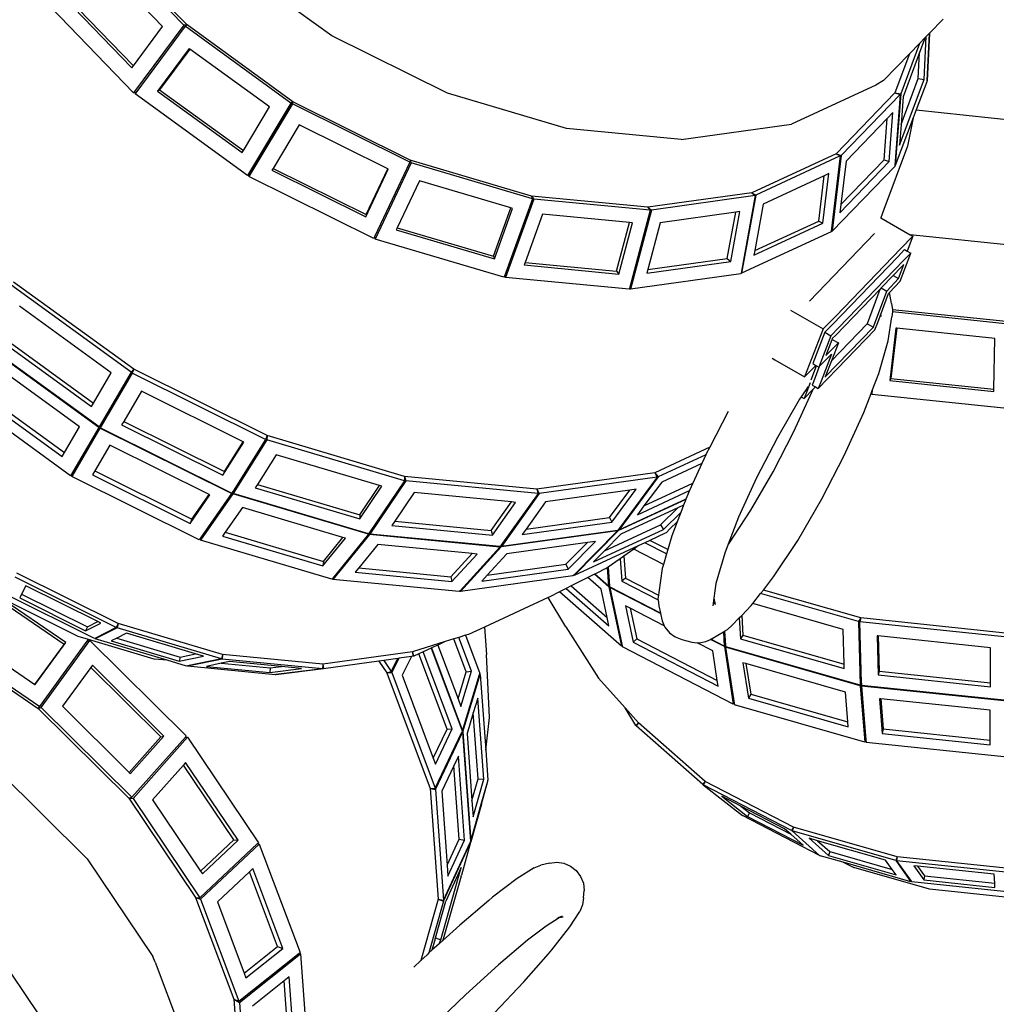
# Model space of a CAD drawing. Units: metres. Extents: x 0.82 to 8.79, y -1.73 to 1.82.
# Drawn here: x 1.71 to 1.95, y 0.81 to 1.04 of the extents above; entities that cross this region are included whole.
import ezdxf

# ---------------------------------------------------------------- set-up
doc = ezdxf.new("R2010")
doc.units = ezdxf.units.M
doc.layers.add('Edges', color=7, linetype='Continuous')

# ---------------------------------------------------------------- blocks, each defined once
blk = doc.blocks.new('inddorwaterfountain pl')
at = {"layer": 'Edges'}
for p, q in [((1.3626, 0.61665), (1.34163, 0.63835)), ((1.36339, 0.61672), (1.34243, 0.63843)), ((1.35751, 0.61634), (1.34216, 0.63222)), ((1.39831, 0.61413), (1.37321, 0.63236)), ((1.35052, 0.60035), (1.32824, 0.62342)), ((1.33358, 0.62347), (1.35011, 0.60635)), ((1.33437, 0.62354), (1.35049, 0.60686)), ((1.54566, 0.61815), (1.54241, 0.61477)), ((1.35049, 0.60686), (1.35751, 0.61634)), ((1.3626, 0.61665), (1.35052, 0.60035)), ((1.36292, 0.6164), (1.35107, 0.6004)), ((1.36339, 0.61672), (1.3626, 0.61665)), ((1.36339, 0.61672), (1.36292, 0.6164)), ((1.38843, 0.59787), (1.36292, 0.6164)), ((1.38889, 0.5982), (1.36339, 0.61672)), ((1.42617, 0.60027), (1.39831, 0.61413)), ((1.54137, 0.6137), (1.53999, 0.61227)), ((1.54137, 0.6137), (1.54001, 0.61006)), ((1.54108, 0.60355), (1.54162, 0.61396)), ((1.54162, 0.61396), (1.54137, 0.6137)), ((1.54233, 0.6147), (1.54162, 0.61396)), ((1.54233, 0.6147), (1.54173, 0.60324)), ((1.54241, 0.61477), (1.5418, 0.60324)), ((1.54241, 0.61477), (1.54233, 0.6147)), ((1.36388, 0.61103), (1.3563, 0.60079)), ((1.36403, 0.61092), (1.35677, 0.60112)), ((1.36403, 0.61092), (1.36388, 0.61103)), ((1.38327, 0.59695), (1.36403, 0.61092)), ((1.53999, 0.61227), (1.53545, 0.60014)), ((1.53999, 0.61227), (1.53755, 0.60974)), ((1.53755, 0.60974), (1.53134, 0.6033)), ((1.53755, 0.60974), (1.53405, 0.60039)), ((1.54001, 0.61006), (1.53602, 0.59941)), ((1.53968, 0.6038), (1.54001, 0.61006)), ((1.35011, 0.60635), (1.35049, 0.60686)), ((1.53134, 0.6033), (1.52944, 0.60221)), ((1.53515, 0.58771), (1.54108, 0.60355)), ((1.53552, 0.59269), (1.53968, 0.6038)), ((1.53968, 0.6038), (1.54108, 0.60355)), ((1.54173, 0.60324), (1.54172, 0.60301)), ((1.54173, 0.60324), (1.5418, 0.60324)), ((1.35677, 0.60112), (1.3563, 0.60079)), ((1.3563, 0.60079), (1.3767, 0.58598)), ((1.35677, 0.60112), (1.37698, 0.58645)), ((1.52944, 0.60221), (1.50914, 0.59279)), ((1.54172, 0.60301), (1.53918, 0.59623)), ((1.35107, 0.6004), (1.35052, 0.60035)), ((1.35107, 0.6004), (1.35085, 0.60009)), ((1.37796, 0.5804), (1.35085, 0.60009)), ((1.4549, 0.59173), (1.42617, 0.60027)), ((1.53405, 0.60039), (1.51985, 0.58567)), ((1.53529, 0.59996), (1.52109, 0.58524)), ((1.53529, 0.59996), (1.53401, 0.58282)), ((1.53405, 0.60039), (1.53529, 0.59996)), ((1.53405, 0.60039), (1.53545, 0.60014)), ((1.53545, 0.60014), (1.53415, 0.5828)), ((1.53602, 0.59941), (1.53552, 0.59269)), ((1.37698, 0.58645), (1.38327, 0.59695)), ((1.38843, 0.59787), (1.37796, 0.5804)), ((1.38878, 0.59768), (1.37831, 0.5802)), ((1.38889, 0.5982), (1.37843, 0.58073)), ((1.38889, 0.5982), (1.38843, 0.59787)), ((1.38889, 0.5982), (1.38878, 0.59768)), ((1.41709, 0.5836), (1.38878, 0.59768)), ((1.4172, 0.58412), (1.38889, 0.5982)), ((1.53918, 0.59623), (1.53847, 0.59434)), ((1.53918, 0.59623), (1.5633, 0.5937)), ((1.53218, 0.59419), (1.52227, 0.58392)), ((1.53144, 0.58423), (1.53218, 0.59419)), ((1.53356, 0.59562), (1.53218, 0.59419)), ((1.53268, 0.5838), (1.53356, 0.59562)), ((1.53847, 0.59434), (1.53415, 0.5828)), ((1.53847, 0.59434), (1.53705, 0.58748)), ((1.3904, 0.59263), (1.38413, 0.58214)), ((1.41177, 0.582), (1.3904, 0.59263)), ((1.48254, 0.58909), (1.4549, 0.59173)), ((1.48254, 0.58909), (1.50914, 0.59279)), ((1.53552, 0.59269), (1.53515, 0.58771)), ((1.53705, 0.58748), (1.5314, 0.57224)), ((1.3767, 0.58598), (1.37698, 0.58645)), ((1.4172, 0.58412), (1.41709, 0.5836)), ((1.4464, 0.57544), (1.4172, 0.58412)), ((1.4172, 0.58412), (1.41744, 0.58348)), ((1.51985, 0.58567), (1.49953, 0.57624)), ((1.52087, 0.58513), (1.50055, 0.5757)), ((1.52087, 0.58513), (1.5187, 0.56704)), ((1.52109, 0.58524), (1.5189, 0.56697)), ((1.51985, 0.58567), (1.52109, 0.58524)), ((1.51985, 0.58567), (1.52087, 0.58513)), ((1.52101, 0.57342), (1.53144, 0.58423)), ((1.53144, 0.58423), (1.53268, 0.5838)), ((1.38413, 0.58214), (1.38386, 0.58169)), ((1.38413, 0.58214), (1.40657, 0.57098)), ((1.40646, 0.57045), (1.41188, 0.58194)), ((1.40657, 0.57098), (1.41177, 0.582)), ((1.41709, 0.5836), (1.40859, 0.5656)), ((1.41744, 0.58348), (1.40877, 0.56511)), ((1.41188, 0.58194), (1.41177, 0.582)), ((1.44664, 0.5748), (1.41744, 0.58348)), ((1.534, 0.58262), (1.5189, 0.56697)), ((1.52077, 0.57146), (1.53268, 0.5838)), ((1.52227, 0.58392), (1.52101, 0.57342)), ((1.53401, 0.58282), (1.534, 0.58262)), ((1.53401, 0.58282), (1.53415, 0.5828)), ((1.37843, 0.58073), (1.37796, 0.5804)), ((1.37843, 0.58073), (1.37831, 0.5802)), ((1.40842, 0.56523), (1.37831, 0.5802)), ((1.38386, 0.58169), (1.40646, 0.57045)), ((1.51697, 0.58035), (1.50232, 0.57355)), ((1.51567, 0.56945), (1.51697, 0.58035)), ((1.51669, 0.56891), (1.51812, 0.58088)), ((1.51812, 0.58088), (1.51697, 0.58035)), ((1.41942, 0.57915), (1.41408, 0.56784)), ((1.44146, 0.5726), (1.41942, 0.57915)), ((1.44664, 0.5748), (1.43989, 0.55613)), ((1.44697, 0.57475), (1.44014, 0.55583)), ((1.47447, 0.57276), (1.4464, 0.57544)), ((1.4464, 0.57544), (1.44664, 0.5748)), ((1.4464, 0.57544), (1.44697, 0.57475)), ((1.47505, 0.57206), (1.44697, 0.57475)), ((1.49953, 0.57624), (1.47447, 0.57276)), ((1.50039, 0.57557), (1.47533, 0.57209)), ((1.50039, 0.57557), (1.49695, 0.5569)), ((1.50055, 0.5757), (1.49707, 0.55684)), ((1.49953, 0.57624), (1.50039, 0.57557)), ((1.49953, 0.57624), (1.50055, 0.5757)), ((1.43726, 0.56095), (1.44146, 0.5726)), ((1.4375, 0.56031), (1.44189, 0.57247)), ((1.44189, 0.57247), (1.44146, 0.5726)), ((1.47447, 0.57276), (1.47505, 0.57206)), ((1.47447, 0.57276), (1.47533, 0.57209)), ((1.50232, 0.57355), (1.50025, 0.5623)), ((1.52101, 0.57342), (1.52077, 0.57146)), ((1.5314, 0.57224), (1.53064, 0.57022)), ((1.40657, 0.57098), (1.40646, 0.57045)), ((1.44911, 0.57109), (1.44491, 0.55947)), ((1.47007, 0.56909), (1.44911, 0.57109)), ((1.47505, 0.57206), (1.47004, 0.55318)), ((1.47533, 0.57209), (1.47028, 0.553)), ((1.49567, 0.57158), (1.47749, 0.56905)), ((1.4936, 0.56038), (1.49567, 0.57158)), ((1.49446, 0.55971), (1.49668, 0.57172)), ((1.49668, 0.57172), (1.49567, 0.57158)), ((1.53061, 0.57024), (1.53064, 0.57022)), ((1.53064, 0.57022), (1.53774, 0.56615)), ((1.41408, 0.56784), (1.41384, 0.56734)), ((1.41408, 0.56784), (1.43726, 0.56095)), ((1.46696, 0.55736), (1.47007, 0.56909)), ((1.46753, 0.55666), (1.47081, 0.56902)), ((1.47081, 0.56902), (1.47007, 0.56909)), ((1.47749, 0.56905), (1.47449, 0.55772)), ((1.50004, 0.56119), (1.51669, 0.56891)), ((1.50025, 0.5623), (1.51567, 0.56945)), ((1.51567, 0.56945), (1.51669, 0.56891)), ((1.40859, 0.5656), (1.40842, 0.56523)), ((1.40859, 0.5656), (1.40877, 0.56511)), ((1.41384, 0.56734), (1.4375, 0.56031)), ((1.51868, 0.56686), (1.49707, 0.55684)), ((1.52917, 0.56643), (1.51345, 0.55013)), ((1.5187, 0.56704), (1.51868, 0.56686)), ((1.5187, 0.56704), (1.5189, 0.56697)), ((1.53549, 0.5628), (1.53834, 0.5658)), ((1.53834, 0.5658), (1.537, 0.5622)), ((1.56256, 0.56354), (1.53774, 0.56615)), ((1.53774, 0.56615), (1.53834, 0.5658)), ((1.4398, 0.55588), (1.40877, 0.56511)), ((1.53549, 0.5628), (1.51977, 0.5465)), ((1.43726, 0.56095), (1.4375, 0.56031)), ((1.47449, 0.55772), (1.4936, 0.56038)), ((1.4936, 0.56038), (1.49446, 0.55971)), ((1.50025, 0.5623), (1.50004, 0.56119)), ((1.53475, 0.56082), (1.519, 0.5445)), ((1.53639, 0.56255), (1.53475, 0.56082)), ((1.53535, 0.55498), (1.53785, 0.56171)), ((1.53785, 0.56171), (1.53621, 0.55998)), ((1.53639, 0.56255), (1.537, 0.5622)), ((1.537, 0.5622), (1.53785, 0.56171)), ((1.44491, 0.55947), (1.44469, 0.55885)), ((1.44469, 0.55885), (1.46753, 0.55666)), ((1.44491, 0.55947), (1.46696, 0.55736)), ((1.47427, 0.5569), (1.49446, 0.55971)), ((1.53621, 0.55998), (1.52046, 0.54366)), ((1.53558, 0.5583), (1.53365, 0.5563)), ((1.53493, 0.55556), (1.53619, 0.55895)), ((1.53619, 0.55895), (1.53558, 0.5583)), ((1.43989, 0.55613), (1.4398, 0.55588)), ((1.43989, 0.55613), (1.44014, 0.55583)), ((1.46999, 0.55298), (1.44014, 0.55583)), ((1.46696, 0.55736), (1.46753, 0.55666)), ((1.49691, 0.55671), (1.47028, 0.553)), ((1.47449, 0.55772), (1.47427, 0.5569)), ((1.49695, 0.5569), (1.49691, 0.55671)), ((1.49695, 0.5569), (1.49707, 0.55684)), ((1.53365, 0.5563), (1.53077, 0.55331)), ((1.53365, 0.5563), (1.53493, 0.55556)), ((1.3499, 0.53299), (1.32094, 0.55402)), ((1.35054, 0.53369), (1.32158, 0.55472)), ((1.53077, 0.55331), (1.53049, 0.55303)), ((1.53077, 0.55331), (1.53209, 0.55256)), ((1.53209, 0.55256), (1.53493, 0.55556)), ((1.53271, 0.5522), (1.53535, 0.55498)), ((1.47004, 0.55318), (1.46999, 0.55298)), ((1.47004, 0.55318), (1.47028, 0.553)), ((1.53049, 0.55303), (1.51981, 0.54196)), ((1.52742, 0.54476), (1.53049, 0.55303)), ((1.52888, 0.54393), (1.53209, 0.55256)), ((1.52991, 0.545), (1.5325, 0.55197)), ((1.5325, 0.55197), (1.53271, 0.5522)), ((1.53326, 0.54958), (1.53271, 0.5522)), ((1.3451, 0.53286), (1.32304, 0.54888)), ((1.53326, 0.54958), (1.53349, 0.54807)), ((1.50886, 0.54793), (1.51673, 0.54341)), ((1.51977, 0.5465), (1.51673, 0.54341)), ((1.53066, 0.54676), (1.53063, 0.54645)), ((1.53245, 0.54056), (1.53328, 0.54638)), ((1.53344, 0.54753), (1.53328, 0.54638)), ((1.5335, 0.54798), (1.53344, 0.54753)), ((1.56213, 0.54452), (1.53344, 0.54753)), ((1.56237, 0.54504), (1.53349, 0.54807)), ((1.53349, 0.54807), (1.5335, 0.54798)), ((1.519, 0.5445), (1.51715, 0.54261)), ((1.51727, 0.53189), (1.52885, 0.54383)), ((1.51874, 0.5357), (1.52739, 0.54467)), ((1.52739, 0.54467), (1.52742, 0.54476)), ((1.52739, 0.54467), (1.52885, 0.54383)), ((1.52885, 0.54383), (1.52888, 0.54393)), ((1.52923, 0.5432), (1.52991, 0.545)), ((1.31899, 0.5414), (1.34082, 0.52555)), ((1.51673, 0.54341), (1.51229, 0.53185)), ((1.51715, 0.54261), (1.51425, 0.53508)), ((1.51557, 0.52905), (1.52923, 0.5432)), ((1.5186, 0.54177), (1.51571, 0.53424)), ((1.51715, 0.54261), (1.5186, 0.54177)), ((1.52046, 0.54366), (1.5186, 0.54177)), ((1.51981, 0.54196), (1.51896, 0.54109)), ((1.5343, 0.54364), (1.53286, 0.53099)), ((1.53448, 0.54363), (1.53309, 0.53151)), ((1.53448, 0.54363), (1.5343, 0.54364)), ((1.55813, 0.54115), (1.53448, 0.54363)), ((1.34209, 0.51966), (1.31354, 0.54039)), ((1.34218, 0.51979), (1.31363, 0.54052)), ((1.31836, 0.54071), (1.34035, 0.52474)), ((1.51885, 0.5408), (1.51738, 0.53698)), ((1.51738, 0.53698), (1.52042, 0.54008)), ((1.52042, 0.54008), (1.51874, 0.5357)), ((1.51896, 0.54109), (1.51885, 0.5408)), ((1.51885, 0.5408), (1.51896, 0.54091)), ((1.51896, 0.54091), (1.52042, 0.54008)), ((1.53015, 0.53268), (1.53245, 0.54056)), ((1.55793, 0.5289), (1.55813, 0.54115)), ((1.51582, 0.53436), (1.51875, 0.53733)), ((1.51875, 0.53733), (1.51625, 0.53085)), ((1.33747, 0.51982), (1.31599, 0.53542)), ((1.50442, 0.53637), (1.50508, 0.53599)), ((1.50508, 0.53599), (1.51229, 0.53185)), ((1.51387, 0.53115), (1.51517, 0.53455)), ((1.51502, 0.53463), (1.51405, 0.53365)), ((1.51425, 0.53508), (1.51502, 0.53463)), ((1.51582, 0.53436), (1.5148, 0.53168)), ((1.51502, 0.53463), (1.51517, 0.53455)), ((1.51517, 0.53455), (1.51571, 0.53424)), ((1.51571, 0.53424), (1.51582, 0.53436)), ((1.51874, 0.5357), (1.51727, 0.53189)), ((1.34082, 0.52555), (1.3451, 0.53286)), ((1.3499, 0.53299), (1.34218, 0.51979)), ((1.35018, 0.53276), (1.34246, 0.51956)), ((1.35054, 0.53369), (1.34282, 0.52049)), ((1.35054, 0.53369), (1.3499, 0.53299)), ((1.35054, 0.53369), (1.35018, 0.53276)), ((1.38233, 0.51678), (1.35018, 0.53276)), ((1.38269, 0.5177), (1.35054, 0.53369)), ((1.51405, 0.53365), (1.51229, 0.53185)), ((1.51727, 0.53189), (1.51724, 0.5318)), ((1.52859, 0.52859), (1.53015, 0.53268)), ((1.51311, 0.52954), (1.51146, 0.52704)), ((1.51359, 0.53045), (1.51216, 0.52664)), ((1.5148, 0.53168), (1.51412, 0.52988)), ((1.51412, 0.52988), (1.51487, 0.52945)), ((1.51625, 0.53085), (1.51557, 0.52905)), ((1.53309, 0.53151), (1.53286, 0.53099)), ((1.53286, 0.53099), (1.55792, 0.52836)), ((1.53309, 0.53151), (1.55793, 0.5289)), ((1.33533, 0.508), (1.3077, 0.52806)), ((1.31214, 0.52802), (1.33331, 0.51265)), ((1.31287, 0.52885), (1.33387, 0.51361)), ((1.35238, 0.52839), (1.34813, 0.52112)), ((1.3769, 0.51619), (1.35238, 0.52839)), ((1.50972, 0.51866), (1.51405, 0.52818)), ((1.51431, 0.52887), (1.51216, 0.52664)), ((1.51405, 0.52818), (1.51431, 0.52887)), ((1.51487, 0.52945), (1.51431, 0.52887)), ((1.51487, 0.52945), (1.51557, 0.52905)), ((1.52654, 0.52325), (1.52832, 0.52789)), ((1.52832, 0.52789), (1.52859, 0.52859)), ((1.52852, 0.52803), (1.52832, 0.52789)), ((1.52852, 0.52803), (1.52848, 0.52765)), ((1.56181, 0.52416), (1.52848, 0.52765)), ((1.52859, 0.52859), (1.52852, 0.52803)), ((1.55792, 0.52836), (1.55793, 0.5289)), ((1.34035, 0.52474), (1.34082, 0.52555)), ((1.51108, 0.52647), (1.50571, 0.51725)), ((1.51146, 0.52704), (1.51108, 0.52647)), ((1.51146, 0.52704), (1.51216, 0.52664)), ((1.49385, 0.52349), (1.48941, 0.5149)), ((1.52185, 0.51294), (1.52654, 0.52325)), ((1.34282, 0.52049), (1.33606, 0.50882)), ((1.34282, 0.52049), (1.34218, 0.51979)), ((1.34282, 0.52049), (1.34246, 0.51956)), ((1.34813, 0.52112), (1.34762, 0.52027)), ((1.34762, 0.52027), (1.37204, 0.50813)), ((1.34813, 0.52112), (1.3724, 0.50905)), ((1.33387, 0.51361), (1.33747, 0.51982)), ((1.34209, 0.51966), (1.33533, 0.508)), ((1.3424, 0.51947), (1.33564, 0.50781)), ((1.34218, 0.51979), (1.34209, 0.51966)), ((1.34246, 0.51956), (1.3424, 0.51947)), ((1.37409, 0.50371), (1.3424, 0.51947)), ((1.37415, 0.5038), (1.34246, 0.51956)), ((1.38269, 0.5177), (1.38233, 0.51678)), ((1.38269, 0.5177), (1.38266, 0.51668)), ((1.41583, 0.50785), (1.38269, 0.5177)), ((1.50471, 0.50896), (1.50972, 0.51866)), ((1.34478, 0.51539), (1.34118, 0.50917)), ((1.3687, 0.5035), (1.34478, 0.51539)), ((1.37204, 0.50813), (1.37707, 0.51611)), ((1.3724, 0.50905), (1.3769, 0.51619)), ((1.38233, 0.51678), (1.37448, 0.50433)), ((1.38266, 0.51668), (1.37448, 0.5037)), ((1.37707, 0.51611), (1.3769, 0.51619)), ((1.4158, 0.50682), (1.38266, 0.51668)), ((1.50571, 0.51725), (1.5007, 0.50755)), ((1.33331, 0.51265), (1.33387, 0.51361)), ((1.38489, 0.51305), (1.3804, 0.50594)), ((1.40979, 0.50565), (1.38489, 0.51305)), ((1.48941, 0.5149), (1.47616, 0.50876)), ((1.48847, 0.51307), (1.477, 0.50775)), ((1.48847, 0.51307), (1.48754, 0.51101)), ((1.48857, 0.51327), (1.48847, 0.51307)), ((1.48941, 0.5149), (1.48857, 0.51327)), ((1.51642, 0.50243), (1.52185, 0.51294)), ((1.48754, 0.51101), (1.47782, 0.5065)), ((1.48754, 0.51101), (1.48536, 0.5062)), ((1.33606, 0.50882), (1.33533, 0.508)), ((1.33606, 0.50882), (1.33564, 0.50781)), ((1.34118, 0.50917), (1.34062, 0.50822)), ((1.34062, 0.50822), (1.36412, 0.49653)), ((1.34118, 0.50917), (1.36454, 0.49755)), ((1.3724, 0.50905), (1.37204, 0.50813)), ((1.47616, 0.50876), (1.44771, 0.50479)), ((1.47616, 0.50876), (1.47675, 0.50768)), ((1.47616, 0.50876), (1.477, 0.50775)), ((1.49934, 0.49974), (1.50471, 0.50896)), ((1.36631, 0.49256), (1.33564, 0.50781)), ((1.3804, 0.50594), (1.37985, 0.50507)), ((1.3804, 0.50594), (1.40505, 0.49861)), ((1.4158, 0.50682), (1.40737, 0.49431)), ((1.41613, 0.50676), (1.40748, 0.49392)), ((1.41583, 0.50785), (1.4158, 0.50682)), ((1.44771, 0.50479), (1.41583, 0.50785)), ((1.41583, 0.50785), (1.41613, 0.50676)), ((1.44801, 0.50371), (1.41613, 0.50676)), ((1.47675, 0.50768), (1.4483, 0.50371)), ((1.47675, 0.50768), (1.4674, 0.49503)), ((1.477, 0.50775), (1.46751, 0.4949)), ((1.47782, 0.5065), (1.47355, 0.50073)), ((1.47355, 0.50073), (1.48536, 0.5062)), ((1.48536, 0.5062), (1.48455, 0.50443)), ((1.5007, 0.50755), (1.49637, 0.49802)), ((1.36412, 0.49653), (1.36891, 0.5034)), ((1.36454, 0.49755), (1.3687, 0.5035)), ((1.37442, 0.50362), (1.36664, 0.49246)), ((1.37409, 0.50371), (1.3667, 0.4931)), ((1.36891, 0.5034), (1.3687, 0.5035)), ((1.37415, 0.5038), (1.37409, 0.50371)), ((1.37448, 0.50433), (1.37415, 0.5038)), ((1.37448, 0.50433), (1.37442, 0.50362)), ((1.4071, 0.4939), (1.37442, 0.50362)), ((1.37448, 0.50433), (1.37448, 0.5037)), ((1.40711, 0.494), (1.37448, 0.5037)), ((1.37985, 0.50507), (1.40502, 0.49759)), ((1.40502, 0.49759), (1.41034, 0.50548)), ((1.40505, 0.49861), (1.40979, 0.50565)), ((1.41034, 0.50548), (1.40979, 0.50565)), ((1.41812, 0.50394), (1.41346, 0.49704)), ((1.44161, 0.50169), (1.41812, 0.50394)), ((1.44801, 0.50371), (1.43908, 0.49116)), ((1.4483, 0.50371), (1.43921, 0.49092)), ((1.44771, 0.50479), (1.44801, 0.50371)), ((1.44771, 0.50479), (1.4483, 0.50371)), ((1.47011, 0.50453), (1.44981, 0.50171)), ((1.46523, 0.49792), (1.47011, 0.50453)), ((1.46582, 0.49684), (1.47166, 0.50475)), ((1.47166, 0.50475), (1.47011, 0.50453)), ((1.47198, 0.4986), (1.48455, 0.50443)), ((1.48455, 0.50443), (1.48388, 0.50296)), ((1.43671, 0.49481), (1.44161, 0.50169)), ((1.43701, 0.49373), (1.4426, 0.5016)), ((1.4426, 0.5016), (1.44161, 0.50169)), ((1.44981, 0.50171), (1.44513, 0.49513)), ((1.48364, 0.50233), (1.46743, 0.49481)), ((1.48367, 0.5024), (1.46751, 0.4949)), ((1.48364, 0.50233), (1.48311, 0.50095)), ((1.48367, 0.5024), (1.48364, 0.50233)), ((1.48388, 0.50296), (1.48367, 0.5024)), ((1.51061, 0.49244), (1.51642, 0.50243)), ((1.37673, 0.50034), (1.37259, 0.49442)), ((1.40095, 0.49314), (1.37673, 0.50034)), ((1.48173, 0.50031), (1.46801, 0.49395)), ((1.47355, 0.50073), (1.47198, 0.4986)), ((1.4775, 0.49618), (1.48173, 0.50031)), ((1.47827, 0.49508), (1.48242, 0.49914)), ((1.48242, 0.49914), (1.48155, 0.49688)), ((1.48311, 0.50095), (1.48173, 0.50031)), ((1.48311, 0.50095), (1.48242, 0.49914)), ((1.49399, 0.49164), (1.49934, 0.49974)), ((1.36454, 0.49755), (1.36412, 0.49653)), ((1.40505, 0.49861), (1.40502, 0.49759)), ((1.41346, 0.49704), (1.4128, 0.49604)), ((1.41346, 0.49704), (1.43671, 0.49481)), ((1.44422, 0.49384), (1.46582, 0.49684)), ((1.44513, 0.49513), (1.46523, 0.49792)), ((1.46523, 0.49792), (1.46582, 0.49684)), ((1.48155, 0.49688), (1.47979, 0.49521)), ((1.48155, 0.49688), (1.48027, 0.49353)), ((1.49637, 0.49802), (1.49387, 0.49148)), ((1.37259, 0.49442), (1.37194, 0.49348)), ((1.37259, 0.49442), (1.39626, 0.48738)), ((1.4071, 0.4939), (1.39851, 0.48336)), ((1.40711, 0.494), (1.4071, 0.4939)), ((1.40716, 0.49399), (1.40711, 0.494)), ((1.40733, 0.49425), (1.40716, 0.49399)), ((1.40737, 0.49431), (1.40733, 0.49425)), ((1.40733, 0.49425), (1.40741, 0.49384)), ((1.40737, 0.49431), (1.40748, 0.49392)), ((1.43883, 0.49092), (1.40748, 0.49392)), ((1.4128, 0.49604), (1.43701, 0.49373)), ((1.43671, 0.49481), (1.43701, 0.49373)), ((1.46718, 0.49474), (1.43914, 0.49084)), ((1.46715, 0.49481), (1.43921, 0.49092)), ((1.44513, 0.49513), (1.44422, 0.49384)), ((1.46718, 0.49474), (1.45661, 0.48405)), ((1.46743, 0.49481), (1.45669, 0.48394)), ((1.4614, 0.48726), (1.47827, 0.49508)), ((1.46405, 0.48994), (1.4775, 0.49618)), ((1.46801, 0.49395), (1.46405, 0.48994)), ((1.46725, 0.49483), (1.46715, 0.49481)), ((1.46715, 0.49481), (1.46718, 0.49474)), ((1.46734, 0.49494), (1.46725, 0.49483)), ((1.4674, 0.49503), (1.46734, 0.49494)), ((1.46734, 0.49494), (1.46743, 0.49481)), ((1.4674, 0.49503), (1.46751, 0.4949)), ((1.4787, 0.49415), (1.47499, 0.49243)), ((1.4775, 0.49618), (1.47827, 0.49508)), ((1.47889, 0.49429), (1.4787, 0.49415)), ((1.47887, 0.49431), (1.47889, 0.49429)), ((1.47979, 0.49521), (1.47889, 0.49429)), ((1.3667, 0.4931), (1.36631, 0.49256)), ((1.3667, 0.4931), (1.36664, 0.49246)), ((1.39827, 0.48306), (1.36664, 0.49246)), ((1.37194, 0.49348), (1.39617, 0.48628)), ((1.39617, 0.48628), (1.4016, 0.49295)), ((1.39626, 0.48738), (1.40095, 0.49314)), ((1.40741, 0.49384), (1.39858, 0.483)), ((1.4016, 0.49295), (1.40095, 0.49314)), ((1.43884, 0.49083), (1.40741, 0.49384)), ((1.45991, 0.49193), (1.4405, 0.48922)), ((1.45472, 0.48667), (1.45991, 0.49193)), ((1.45525, 0.48551), (1.46185, 0.4922)), ((1.46185, 0.4922), (1.45991, 0.49193)), ((1.47375, 0.49186), (1.47215, 0.49111)), ((1.47499, 0.49243), (1.47375, 0.49186)), ((1.47899, 0.48915), (1.47375, 0.49186)), ((1.4793, 0.4902), (1.47499, 0.49243)), ((1.48027, 0.49353), (1.4793, 0.4902)), ((1.49387, 0.49148), (1.49399, 0.49164)), ((1.50481, 0.48367), (1.51061, 0.49244)), ((1.40937, 0.4914), (1.4048, 0.4858)), ((1.4321, 0.48923), (1.40937, 0.4914)), ((1.42702, 0.48367), (1.4321, 0.48923)), ((1.43884, 0.49083), (1.4292, 0.4803)), ((1.43914, 0.49084), (1.4293, 0.48009)), ((1.4333, 0.48911), (1.4321, 0.48923)), ((1.4405, 0.48922), (1.43575, 0.48403)), ((1.43883, 0.49092), (1.43884, 0.49083)), ((1.43891, 0.49092), (1.43883, 0.49092)), ((1.43903, 0.49108), (1.43891, 0.49092)), ((1.43908, 0.49116), (1.43903, 0.49108)), ((1.43903, 0.49108), (1.43914, 0.49084)), ((1.43908, 0.49116), (1.43921, 0.49092)), ((1.47215, 0.49111), (1.45669, 0.48394)), ((1.46405, 0.48994), (1.4614, 0.48726)), ((1.47108, 0.49035), (1.46868, 0.48863)), ((1.47215, 0.49111), (1.47108, 0.49035)), ((1.47826, 0.48664), (1.47108, 0.49035)), ((1.47899, 0.48915), (1.47826, 0.48664)), ((1.4793, 0.4902), (1.47899, 0.48915)), ((1.49303, 0.48932), (1.49091, 0.48204)), ((1.49387, 0.49148), (1.49303, 0.48932)), ((1.39626, 0.48738), (1.39617, 0.48628)), ((1.42724, 0.4825), (1.4333, 0.48911)), ((1.46781, 0.48801), (1.46496, 0.48597)), ((1.46868, 0.48863), (1.46781, 0.48801)), ((1.46781, 0.48801), (1.46825, 0.48257)), ((1.46868, 0.48863), (1.46911, 0.48334)), ((1.34677, 0.47236), (1.32237, 0.48449)), ((1.4048, 0.4858), (1.40394, 0.48473)), ((1.40394, 0.48473), (1.42724, 0.4825)), ((1.4048, 0.4858), (1.42702, 0.48367)), ((1.43445, 0.48261), (1.45525, 0.48551)), ((1.43575, 0.48403), (1.45472, 0.48667)), ((1.45472, 0.48667), (1.45525, 0.48551)), ((1.46468, 0.48583), (1.46169, 0.48432)), ((1.4649, 0.48594), (1.46468, 0.48583)), ((1.46468, 0.48583), (1.46504, 0.48138)), ((1.46496, 0.48597), (1.4649, 0.48594)), ((1.4649, 0.48594), (1.46527, 0.4815)), ((1.47797, 0.48565), (1.47714, 0.47983)), ((1.47826, 0.48664), (1.47797, 0.48565)), ((1.33416, 0.46779), (1.31326, 0.4821)), ((1.34634, 0.47145), (1.32194, 0.48358)), ((1.39851, 0.48336), (1.39827, 0.48306)), ((1.39851, 0.48336), (1.39858, 0.483)), ((1.429, 0.48009), (1.39858, 0.483)), ((1.42702, 0.48367), (1.42724, 0.4825)), ((1.45644, 0.48387), (1.4293, 0.48009)), ((1.43575, 0.48403), (1.43445, 0.48261)), ((1.45999, 0.48346), (1.45598, 0.48144)), ((1.45661, 0.48405), (1.45644, 0.48387)), ((1.45661, 0.48405), (1.45669, 0.48394)), ((1.46162, 0.48429), (1.45999, 0.48346)), ((1.46321, 0.48064), (1.45999, 0.48346)), ((1.46169, 0.48432), (1.46162, 0.48429)), ((1.46506, 0.48127), (1.46162, 0.48429)), ((1.46504, 0.48138), (1.46169, 0.48432)), ((1.46911, 0.48334), (1.46825, 0.48257)), ((1.46825, 0.48257), (1.47694, 0.47807)), ((1.46911, 0.48334), (1.47706, 0.47922)), ((1.49091, 0.48204), (1.49041, 0.47852)), ((1.50233, 0.48046), (1.50481, 0.48367)), ((1.33375, 0.46733), (1.31295, 0.48157)), ((1.32455, 0.48147), (1.32351, 0.47945)), ((1.3419, 0.47284), (1.32455, 0.48147)), ((1.4292, 0.4803), (1.429, 0.48009)), ((1.4292, 0.4803), (1.4293, 0.48009)), ((1.45315, 0.48001), (1.45066, 0.47876)), ((1.45478, 0.48083), (1.45315, 0.48001)), ((1.4681, 0.46691), (1.45315, 0.48001)), ((1.45598, 0.48144), (1.45478, 0.48083)), ((1.45478, 0.48083), (1.46508, 0.47181)), ((1.45598, 0.48144), (1.46465, 0.47385)), ((1.46465, 0.47385), (1.46321, 0.48064)), ((1.46527, 0.4815), (1.46504, 0.48138)), ((1.46527, 0.48141), (1.46506, 0.48127)), ((1.46506, 0.48127), (1.4681, 0.46691)), ((1.46527, 0.4815), (1.46527, 0.48141)), ((1.46527, 0.48141), (1.46529, 0.48121)), ((1.46537, 0.48117), (1.46529, 0.48121)), ((1.46537, 0.48117), (1.4653, 0.48111)), ((1.47755, 0.47477), (1.4653, 0.48111)), ((1.4653, 0.48111), (1.46828, 0.46703)), ((1.47753, 0.47488), (1.46537, 0.48117)), ((1.47714, 0.47983), (1.47706, 0.47922)), ((1.50167, 0.4796), (1.50233, 0.48046)), ((1.52582, 0.47373), (1.50233, 0.48046)), ((1.33711, 0.46928), (1.31929, 0.47814)), ((1.34109, 0.46877), (1.31977, 0.47937)), ((1.32351, 0.47945), (1.32305, 0.47855)), ((1.32305, 0.47855), (1.33895, 0.47064)), ((1.32351, 0.47945), (1.33939, 0.47156)), ((1.45047, 0.47867), (1.43509, 0.47153)), ((1.45066, 0.47876), (1.45047, 0.47867)), ((1.45475, 0.4716), (1.45047, 0.47867)), ((1.47706, 0.47922), (1.47692, 0.47823)), ((1.47692, 0.47823), (1.47694, 0.47807)), ((1.47694, 0.47807), (1.47716, 0.47663)), ((1.49041, 0.47852), (1.49015, 0.47667)), ((1.49041, 0.47852), (1.49073, 0.47701)), ((1.49073, 0.47701), (1.49055, 0.47742)), ((1.49982, 0.4772), (1.50167, 0.4796)), ((1.52527, 0.47284), (1.50167, 0.4796)), ((1.4691, 0.47668), (1.47097, 0.46785)), ((1.47026, 0.47608), (1.4691, 0.47668)), ((1.47026, 0.47608), (1.47181, 0.46873)), ((1.47845, 0.47184), (1.47026, 0.47608)), ((1.47716, 0.47663), (1.47753, 0.47488)), ((1.49711, 0.47433), (1.49943, 0.47669)), ((1.49943, 0.47669), (1.49982, 0.4772)), ((1.52157, 0.47097), (1.49982, 0.4772)), ((1.33939, 0.47156), (1.3419, 0.47284)), ((1.34258, 0.4725), (1.3419, 0.47284)), ((1.46508, 0.47181), (1.46465, 0.47385)), ((1.47753, 0.47488), (1.47755, 0.47477)), ((1.47755, 0.47477), (1.47791, 0.47306)), ((1.47791, 0.47306), (1.47845, 0.47184)), ((1.49482, 0.472), (1.49654, 0.47375)), ((1.49654, 0.47375), (1.49711, 0.47433)), ((1.49654, 0.47375), (1.49682, 0.4687)), ((1.49711, 0.47433), (1.49738, 0.46958)), ((1.52582, 0.47373), (1.52527, 0.47284)), ((1.52527, 0.47284), (1.52568, 0.45749)), ((1.52582, 0.47373), (1.52562, 0.47281)), ((1.56121, 0.46908), (1.52562, 0.47281)), ((1.52602, 0.45798), (1.52562, 0.47281)), ((1.56142, 0.46999), (1.52582, 0.47373)), ((1.30175, 0.47029), (1.32789, 0.45238)), ((1.30692, 0.47125), (1.32673, 0.45768)), ((1.33895, 0.47064), (1.34258, 0.4725)), ((1.33939, 0.47156), (1.33895, 0.47064)), ((1.34653, 0.47135), (1.34128, 0.46867)), ((1.34634, 0.47145), (1.34134, 0.46889)), ((1.34677, 0.47236), (1.34634, 0.47145)), ((1.34677, 0.47236), (1.34653, 0.47135)), ((1.37168, 0.46387), (1.34653, 0.47135)), ((1.37192, 0.46488), (1.34677, 0.47236)), ((1.43509, 0.47153), (1.43128, 0.46977)), ((1.43509, 0.47153), (1.43557, 0.46494)), ((1.45475, 0.4716), (1.46255, 0.45923)), ((1.47845, 0.47184), (1.47861, 0.47149)), ((1.47861, 0.47149), (1.47969, 0.47016)), ((1.47969, 0.47016), (1.4811, 0.46917)), ((1.49003, 0.46877), (1.49272, 0.47038)), ((1.49272, 0.47038), (1.493, 0.47055)), ((1.49272, 0.47038), (1.49291, 0.46692)), ((1.493, 0.47055), (1.49366, 0.47094)), ((1.493, 0.47055), (1.4932, 0.46717)), ((1.49366, 0.47094), (1.49482, 0.472)), ((1.5218, 0.46258), (1.52157, 0.47097)), ((1.30133, 0.46983), (1.32748, 0.45193)), ((1.32679, 0.45764), (1.33416, 0.46779)), ((1.32789, 0.45238), (1.33933, 0.46811)), ((1.32823, 0.45213), (1.33998, 0.46829)), ((1.33375, 0.46733), (1.33416, 0.46779)), ((1.33964, 0.46853), (1.33711, 0.46928)), ((1.33933, 0.46811), (1.33964, 0.46853)), ((1.33933, 0.46811), (1.33998, 0.46829)), ((1.35549, 0.46381), (1.33964, 0.46853)), ((1.33998, 0.46829), (1.36322, 0.44527)), ((1.34134, 0.46889), (1.34109, 0.46877)), ((1.34134, 0.46889), (1.34128, 0.46867)), ((1.35861, 0.46351), (1.34128, 0.46867)), ((1.34647, 0.46886), (1.34513, 0.46818)), ((1.34513, 0.46818), (1.36152, 0.4633)), ((1.34876, 0.47003), (1.34647, 0.46886)), ((1.34647, 0.46886), (1.36177, 0.46431)), ((1.36544, 0.46507), (1.34876, 0.47003)), ((1.42559, 0.46801), (1.41771, 0.46557)), ((1.42559, 0.46801), (1.42385, 0.4672)), ((1.42774, 0.46867), (1.42559, 0.46801)), ((1.42894, 0.46904), (1.42774, 0.46867)), ((1.43071, 0.46074), (1.42774, 0.46867)), ((1.43056, 0.46954), (1.42894, 0.46904)), ((1.432, 0.46088), (1.42894, 0.46904)), ((1.43128, 0.46977), (1.43056, 0.46954)), ((1.43056, 0.46954), (1.43401, 0.46035)), ((1.47181, 0.46873), (1.47097, 0.46785)), ((1.47097, 0.46785), (1.49145, 0.45725)), ((1.47181, 0.46873), (1.49123, 0.45868)), ((1.4811, 0.46917), (1.48272, 0.46857)), ((1.48272, 0.46857), (1.48513, 0.46786)), ((1.48513, 0.46786), (1.48635, 0.46775)), ((1.48683, 0.46771), (1.4885, 0.46803)), ((1.4885, 0.46803), (1.48957, 0.46855)), ((1.48957, 0.46855), (1.48967, 0.4686)), ((1.49293, 0.46681), (1.48957, 0.46855)), ((1.48967, 0.4686), (1.49003, 0.46877)), ((1.49291, 0.46692), (1.48967, 0.4686)), ((1.49738, 0.46958), (1.49682, 0.4687)), ((1.49682, 0.4687), (1.52183, 0.46153)), ((1.49738, 0.46958), (1.5218, 0.46258)), ((1.52978, 0.46943), (1.53003, 0.45998)), ((1.53001, 0.4694), (1.52978, 0.46943)), ((1.53001, 0.4694), (1.53024, 0.4609)), ((1.55712, 0.46656), (1.53001, 0.4694)), ((1.32673, 0.45768), (1.33375, 0.46733)), ((1.41771, 0.46557), (1.39612, 0.46256)), ((1.41771, 0.46557), (1.41776, 0.46521)), ((1.41771, 0.46557), (1.41781, 0.46522)), ((1.42033, 0.46557), (1.41925, 0.46507)), ((1.42224, 0.46646), (1.42033, 0.46557)), ((1.42731, 0.44696), (1.42033, 0.46557)), ((1.42231, 0.46649), (1.42224, 0.46646)), ((1.42224, 0.46646), (1.42973, 0.4465)), ((1.42385, 0.4672), (1.42231, 0.46649)), ((1.42231, 0.46649), (1.42981, 0.44651)), ((1.42385, 0.4672), (1.42873, 0.4542)), ((1.46828, 0.46703), (1.4681, 0.46691)), ((1.46828, 0.46703), (1.46834, 0.46675)), ((1.49508, 0.45291), (1.46834, 0.46675)), ((1.49013, 0.4658), (1.48635, 0.46775)), ((1.48635, 0.46775), (1.48683, 0.46771)), ((1.49123, 0.45868), (1.49013, 0.4658)), ((1.4932, 0.46717), (1.49291, 0.46692)), ((1.4932, 0.46709), (1.49293, 0.46681)), ((1.49293, 0.46681), (1.49508, 0.45291)), ((1.4932, 0.46717), (1.4932, 0.46709)), ((1.4932, 0.46709), (1.49322, 0.4668)), ((1.49328, 0.46678), (1.49322, 0.4668)), ((1.49328, 0.46678), (1.49323, 0.46669)), ((1.52569, 0.45739), (1.49323, 0.46669)), ((1.49323, 0.46669), (1.49532, 0.45316)), ((1.52568, 0.45749), (1.49328, 0.46678)), ((1.55707, 0.45809), (1.55712, 0.46656)), ((1.35861, 0.46351), (1.35549, 0.46381)), ((1.36327, 0.46213), (1.35861, 0.46351)), ((1.36152, 0.4633), (1.36734, 0.4645)), ((1.36177, 0.46431), (1.36152, 0.4633)), ((1.36177, 0.46431), (1.36544, 0.46507)), ((1.37168, 0.46387), (1.36347, 0.46217)), ((1.37188, 0.46381), (1.36347, 0.46207)), ((1.36734, 0.4645), (1.36544, 0.46507)), ((1.37365, 0.46321), (1.37162, 0.46279)), ((1.37192, 0.46488), (1.37168, 0.46387)), ((1.37192, 0.46488), (1.37188, 0.46381)), ((1.39607, 0.46149), (1.37188, 0.46381)), ((1.39612, 0.46256), (1.37192, 0.46488)), ((1.38616, 0.46201), (1.37365, 0.46321)), ((1.40961, 0.46333), (1.39627, 0.46147)), ((1.41082, 0.4635), (1.40961, 0.46333)), ((1.40961, 0.46333), (1.41152, 0.46049)), ((1.4142, 0.46397), (1.41082, 0.4635)), ((1.41082, 0.4635), (1.41262, 0.46081)), ((1.41262, 0.46081), (1.4142, 0.46397)), ((1.41277, 0.46054), (1.4145, 0.46401)), ((1.4145, 0.46401), (1.4142, 0.46397)), ((1.4175, 0.46443), (1.4145, 0.46401)), ((1.4175, 0.46443), (1.41525, 0.45992)), ((1.41785, 0.46448), (1.4175, 0.46443)), ((1.41781, 0.46522), (1.41776, 0.46521)), ((1.41776, 0.46521), (1.41779, 0.46499)), ((1.41784, 0.46511), (1.41779, 0.46499)), ((1.41779, 0.46499), (1.41785, 0.46448)), ((1.41781, 0.46522), (1.41784, 0.46511)), ((1.41784, 0.46511), (1.41803, 0.4645)), ((1.41803, 0.4645), (1.41785, 0.46448)), ((1.41925, 0.46507), (1.41803, 0.4645)), ((1.42607, 0.44692), (1.41925, 0.46507)), ((1.4363, 0.44975), (1.43557, 0.46494)), ((1.34017, 0.46177), (1.33337, 0.45243)), ((1.34057, 0.46232), (1.34017, 0.46177)), ((1.35706, 0.44504), (1.34017, 0.46177)), ((1.35781, 0.44524), (1.34057, 0.46232)), ((1.36347, 0.46217), (1.36327, 0.46213)), ((1.36347, 0.46217), (1.36347, 0.46207)), ((1.38462, 0.46004), (1.36347, 0.46207)), ((1.37162, 0.46279), (1.36806, 0.46205)), ((1.36806, 0.46205), (1.38335, 0.46059)), ((1.37162, 0.46279), (1.3834, 0.46166)), ((1.3834, 0.46166), (1.38335, 0.46059)), ((1.38335, 0.46059), (1.39098, 0.46155)), ((1.3834, 0.46166), (1.38616, 0.46201)), ((1.39607, 0.46149), (1.3848, 0.46007)), ((1.39627, 0.46147), (1.38481, 0.46002)), ((1.39098, 0.46155), (1.38616, 0.46201)), ((1.39612, 0.46256), (1.39607, 0.46149)), ((1.39612, 0.46256), (1.39627, 0.46147)), ((1.41152, 0.46049), (1.41262, 0.46081)), ((1.42873, 0.4542), (1.43071, 0.46074)), ((1.42942, 0.45237), (1.432, 0.46088)), ((1.43071, 0.46074), (1.432, 0.46088)), ((1.49741, 0.46294), (1.49874, 0.45439)), ((1.49815, 0.46273), (1.49741, 0.46294)), ((1.49815, 0.46273), (1.49928, 0.45538)), ((1.52213, 0.45585), (1.49815, 0.46273)), ((1.52183, 0.46153), (1.5218, 0.46258)), ((1.53024, 0.4609), (1.53003, 0.45998)), ((1.53024, 0.4609), (1.55707, 0.45809)), ((1.3848, 0.46007), (1.38462, 0.46004)), ((1.3848, 0.46007), (1.38481, 0.46002)), ((1.41152, 0.46049), (1.41277, 0.46054)), ((1.41152, 0.46049), (1.42199, 0.4326)), ((1.41277, 0.46054), (1.42324, 0.43265)), ((1.41525, 0.45992), (1.42275, 0.43993)), ((1.42981, 0.44651), (1.43393, 0.4601)), ((1.42987, 0.44624), (1.43407, 0.46008)), ((1.43393, 0.4601), (1.43401, 0.46035)), ((1.43393, 0.4601), (1.43407, 0.46008)), ((1.43407, 0.46008), (1.4354, 0.44185)), ((1.46255, 0.45923), (1.469, 0.45203)), ((1.49145, 0.45725), (1.49123, 0.45868)), ((1.53003, 0.45998), (1.55706, 0.45715)), ((1.32673, 0.45768), (1.32679, 0.45764)), ((1.52602, 0.45798), (1.52568, 0.45749)), ((1.52602, 0.45798), (1.52569, 0.45739)), ((1.52569, 0.45739), (1.5268, 0.44379)), ((1.52602, 0.45798), (1.52603, 0.45746)), ((1.52603, 0.45746), (1.52602, 0.4573)), ((1.56111, 0.45362), (1.52602, 0.4573)), ((1.52602, 0.4573), (1.52708, 0.4443)), ((1.56112, 0.45378), (1.52603, 0.45746)), ((1.55706, 0.45715), (1.55707, 0.45809)), ((1.42873, 0.4542), (1.42942, 0.45237)), ((1.43348, 0.45436), (1.43241, 0.45081)), ((1.43491, 0.43482), (1.43348, 0.45436)), ((1.49928, 0.45538), (1.49874, 0.45439)), ((1.49874, 0.45439), (1.52281, 0.44749)), ((1.49928, 0.45538), (1.52271, 0.44867)), ((1.52271, 0.44867), (1.52213, 0.45585)), ((1.53032, 0.45425), (1.531, 0.44589)), ((1.53062, 0.45422), (1.53032, 0.45425)), ((1.53062, 0.45422), (1.53121, 0.44697)), ((1.55703, 0.45145), (1.53062, 0.45422)), ((1.32748, 0.45193), (1.32789, 0.45238)), ((1.32748, 0.45193), (1.32823, 0.45213)), ((1.32748, 0.45193), (1.34934, 0.43028)), ((1.32823, 0.45213), (1.35009, 0.43048)), ((1.33337, 0.45243), (1.34947, 0.43649)), ((1.47156, 0.4478), (1.469, 0.45203)), ((1.469, 0.45203), (1.47225, 0.4484)), ((1.49532, 0.45316), (1.49508, 0.45291)), ((1.49532, 0.45316), (1.49538, 0.4528)), ((1.5268, 0.44379), (1.49538, 0.4528)), ((1.55702, 0.44427), (1.55703, 0.45145)), ((1.43241, 0.45081), (1.4309, 0.44584)), ((1.43357, 0.43495), (1.43241, 0.45081)), ((1.4354, 0.44185), (1.4363, 0.44975)), ((1.42275, 0.43993), (1.42607, 0.44692)), ((1.42329, 0.43849), (1.42731, 0.44696)), ((1.42607, 0.44692), (1.42731, 0.44696)), ((1.4297, 0.44626), (1.42977, 0.44641)), ((1.42973, 0.4465), (1.42981, 0.44651)), ((1.42973, 0.4465), (1.42977, 0.44641)), ((1.47225, 0.4484), (1.47156, 0.4478)), ((1.47156, 0.4478), (1.47167, 0.44771)), ((1.47167, 0.44771), (1.47164, 0.44768)), ((1.48773, 0.43358), (1.47164, 0.44768)), ((1.47225, 0.4484), (1.47167, 0.44771)), ((1.48834, 0.43431), (1.47225, 0.4484)), ((1.52281, 0.44749), (1.52271, 0.44867)), ((1.53121, 0.44697), (1.531, 0.44589)), ((1.53121, 0.44697), (1.55702, 0.44427)), ((1.34947, 0.43649), (1.35706, 0.44504)), ((1.34977, 0.43619), (1.35781, 0.44524)), ((1.35009, 0.43048), (1.36299, 0.44501)), ((1.35037, 0.43017), (1.36351, 0.44496)), ((1.35706, 0.44504), (1.35781, 0.44524)), ((1.36299, 0.44501), (1.36322, 0.44527)), ((1.36299, 0.44501), (1.36351, 0.44496)), ((1.36351, 0.44496), (1.38061, 0.41953)), ((1.42324, 0.43265), (1.42965, 0.44617)), ((1.4233, 0.43237), (1.42983, 0.44614)), ((1.42965, 0.44617), (1.4297, 0.44626)), ((1.42965, 0.44617), (1.42983, 0.44614)), ((1.4297, 0.44626), (1.42987, 0.44624)), ((1.42983, 0.44614), (1.43175, 0.4199)), ((1.42987, 0.44624), (1.4318, 0.4199)), ((1.4309, 0.44584), (1.43209, 0.42968)), ((1.52708, 0.4443), (1.5268, 0.44379)), ((1.52708, 0.4443), (1.52713, 0.4437)), ((1.531, 0.44589), (1.55702, 0.44316)), ((1.55702, 0.44316), (1.55702, 0.44427)), ((1.4354, 0.44185), (1.43594, 0.43459)), ((1.56109, 0.44014), (1.52713, 0.4437)), ((1.42275, 0.43993), (1.42329, 0.43849)), ((1.4288, 0.44043), (1.42768, 0.43807)), ((1.43028, 0.42014), (1.4288, 0.44043)), ((1.31781, 0.43692), (1.33932, 0.41561)), ((1.36252, 0.43825), (1.3551, 0.4299)), ((1.36306, 0.43887), (1.36252, 0.43825)), ((1.37466, 0.4202), (1.36252, 0.43825)), ((1.37569, 0.4201), (1.36306, 0.43887)), ((1.42768, 0.43807), (1.42478, 0.43196)), ((1.42898, 0.42036), (1.42768, 0.43807)), ((1.34947, 0.43649), (1.34977, 0.43619)), ((1.43209, 0.42968), (1.43357, 0.43495)), ((1.43237, 0.42579), (1.43491, 0.43482)), ((1.43357, 0.43495), (1.43491, 0.43482)), ((1.43587, 0.43435), (1.43594, 0.43459)), ((1.42199, 0.4326), (1.42324, 0.43265)), ((1.42199, 0.4326), (1.42395, 0.40588)), ((1.42199, 0.4326), (1.4233, 0.43237)), ((1.4233, 0.43237), (1.42525, 0.40565)), ((1.43431, 0.4288), (1.43587, 0.43435)), ((1.43435, 0.42879), (1.43591, 0.43434)), ((1.43587, 0.43435), (1.43591, 0.43434)), ((1.48783, 0.4337), (1.48773, 0.43358)), ((1.48773, 0.43358), (1.48786, 0.43348)), ((1.4881, 0.43402), (1.48783, 0.4337)), ((1.48794, 0.43362), (1.48783, 0.4337)), ((1.48794, 0.43362), (1.48786, 0.43348)), ((1.50912, 0.42246), (1.48786, 0.43348)), ((1.48786, 0.43348), (1.49731, 0.4261)), ((1.48815, 0.43398), (1.48794, 0.43362)), ((1.48817, 0.4341), (1.4881, 0.43402)), ((1.4881, 0.43402), (1.48815, 0.43398)), ((1.48821, 0.43407), (1.48815, 0.43398)), ((1.48834, 0.43431), (1.48817, 0.4341)), ((1.48821, 0.43407), (1.48817, 0.4341)), ((1.48834, 0.43431), (1.48821, 0.43407)), ((1.50961, 0.4233), (1.48834, 0.43431)), ((1.34934, 0.43028), (1.35009, 0.43048)), ((1.34934, 0.43028), (1.36543, 0.40635)), ((1.34934, 0.43028), (1.35037, 0.43017)), ((1.35037, 0.43017), (1.36646, 0.40625)), ((1.3551, 0.4299), (1.36666, 0.4127)), ((1.42478, 0.43196), (1.42609, 0.41408)), ((1.4923, 0.43075), (1.49854, 0.42588)), ((1.49693, 0.42836), (1.4923, 0.43075)), ((1.4318, 0.4199), (1.43431, 0.4288)), ((1.43435, 0.42879), (1.4318, 0.41976)), ((1.4318, 0.4199), (1.43435, 0.42879)), ((1.43209, 0.42968), (1.43237, 0.42579)), ((1.43431, 0.4288), (1.43435, 0.42879)), ((1.49693, 0.42836), (1.49903, 0.42672)), ((1.50744, 0.42291), (1.49693, 0.42836)), ((1.5159, 0.41648), (1.49731, 0.4261)), ((1.49903, 0.42672), (1.49854, 0.42588)), ((1.49854, 0.42588), (1.51192, 0.41896)), ((1.49903, 0.42672), (1.50895, 0.42158)), ((1.50895, 0.42158), (1.50744, 0.42291)), ((1.50961, 0.4233), (1.50912, 0.42246)), ((1.50961, 0.4233), (1.50929, 0.42238)), ((1.5346, 0.41614), (1.50961, 0.4233)), ((1.42609, 0.41408), (1.42898, 0.42036)), ((1.42898, 0.42036), (1.43028, 0.42014)), ((1.51192, 0.41896), (1.50895, 0.42158)), ((1.50912, 0.42246), (1.50929, 0.42238)), ((1.53428, 0.41521), (1.50929, 0.42238)), ((1.50929, 0.42238), (1.5159, 0.41648)), ((1.51335, 0.42059), (1.51804, 0.41645)), ((1.51537, 0.42001), (1.51335, 0.42059)), ((1.36646, 0.40625), (1.38041, 0.41933)), ((1.36666, 0.4127), (1.37466, 0.4202)), ((1.36667, 0.4059), (1.38082, 0.41918)), ((1.36711, 0.41205), (1.37569, 0.4201)), ((1.37466, 0.4202), (1.37569, 0.4201)), ((1.38041, 0.41933), (1.38061, 0.41953)), ((1.38041, 0.41933), (1.38082, 0.41918)), ((1.38082, 0.41918), (1.39063, 0.39306)), ((1.42523, 0.4054), (1.43174, 0.41954)), ((1.42525, 0.40565), (1.43166, 0.41957)), ((1.42628, 0.41143), (1.43028, 0.42014)), ((1.43174, 0.41954), (1.42953, 0.4117)), ((1.43166, 0.41957), (1.4317, 0.41967)), ((1.43166, 0.41957), (1.43174, 0.41954)), ((1.4317, 0.41967), (1.43175, 0.41977)), ((1.4317, 0.41967), (1.43178, 0.41965)), ((1.43178, 0.41965), (1.43174, 0.41954)), ((1.43175, 0.4199), (1.4318, 0.4199)), ((1.43175, 0.4199), (1.43176, 0.4198)), ((1.43175, 0.41977), (1.43176, 0.4198)), ((1.43175, 0.41977), (1.4318, 0.41976)), ((1.4318, 0.4199), (1.43176, 0.4198)), ((1.43176, 0.4198), (1.4318, 0.41976)), ((1.43178, 0.41965), (1.4318, 0.41976)), ((1.51537, 0.42001), (1.51836, 0.41737)), ((1.53182, 0.4153), (1.51537, 0.42001)), ((1.33932, 0.41561), (1.35516, 0.39207)), ((1.51592, 0.41652), (1.5159, 0.41648)), ((1.5159, 0.41648), (1.51607, 0.41639)), ((1.52154, 0.41482), (1.51607, 0.41639)), ((1.51836, 0.41737), (1.51804, 0.41645)), ((1.51804, 0.41645), (1.53433, 0.41178)), ((1.51836, 0.41737), (1.53342, 0.41305)), ((1.5346, 0.41614), (1.53428, 0.41521)), ((1.5346, 0.41614), (1.53447, 0.41516)), ((1.56162, 0.4133), (1.5346, 0.41614)), ((1.37926, 0.41327), (1.37847, 0.41253)), ((1.38648, 0.39403), (1.37926, 0.41327)), ((1.42459, 0.39608), (1.42951, 0.41355)), ((1.42951, 0.41355), (1.42576, 0.4054)), ((1.42609, 0.41408), (1.42628, 0.41143)), ((1.44711, 0.41348), (1.44298, 0.4109)), ((1.44711, 0.41348), (1.44866, 0.41412)), ((1.45079, 0.41459), (1.44866, 0.41412)), ((1.45079, 0.41459), (1.45253, 0.4148)), ((1.45253, 0.4148), (1.45426, 0.41456)), ((1.45426, 0.41456), (1.45587, 0.41387)), ((1.45587, 0.41387), (1.45724, 0.41279)), ((1.52154, 0.41482), (1.52414, 0.41357)), ((1.53791, 0.41013), (1.52154, 0.41482)), ((1.54239, 0.40833), (1.52414, 0.41357)), ((1.53342, 0.41305), (1.53182, 0.4153)), ((1.53428, 0.41521), (1.53791, 0.41013)), ((1.56149, 0.41232), (1.53447, 0.41516)), ((1.53447, 0.41516), (1.53796, 0.41027)), ((1.53859, 0.41394), (1.54102, 0.41055)), ((1.53949, 0.41385), (1.53859, 0.41394)), ((1.53949, 0.41385), (1.54115, 0.41153)), ((1.55801, 0.41191), (1.53949, 0.41385)), ((1.36666, 0.4127), (1.36711, 0.41205)), ((1.37847, 0.41253), (1.37071, 0.40524)), ((1.38524, 0.39448), (1.37847, 0.41253)), ((1.42946, 0.41144), (1.42518, 0.39626)), ((1.42946, 0.41144), (1.42953, 0.4117)), ((1.44298, 0.4109), (1.43707, 0.40636)), ((1.45724, 0.41279), (1.45829, 0.41139)), ((1.45829, 0.41139), (1.45894, 0.40977)), ((1.53433, 0.41178), (1.53342, 0.41305)), ((1.54115, 0.41153), (1.54102, 0.41055)), ((1.54115, 0.41153), (1.55811, 0.40975)), ((1.55811, 0.40975), (1.55801, 0.41191)), ((1.45894, 0.40977), (1.45914, 0.40803)), ((1.53796, 0.41027), (1.53791, 0.41013)), ((1.53796, 0.41027), (1.5381, 0.41007)), ((1.56172, 0.40759), (1.5381, 0.41007)), ((1.54102, 0.41055), (1.55816, 0.40875)), ((1.55816, 0.40875), (1.55811, 0.40975)), ((1.36543, 0.40635), (1.36646, 0.40625)), ((1.36543, 0.40635), (1.36667, 0.4059)), ((1.36543, 0.40635), (1.37465, 0.38179)), ((1.36543, 0.40635), (1.37465, 0.38179)), ((1.43613, 0.40559), (1.43707, 0.40636)), ((1.45898, 0.4062), (1.45874, 0.40452)), ((1.45898, 0.4062), (1.45914, 0.40803)), ((1.56213, 0.40626), (1.54239, 0.40833)), ((1.36667, 0.4059), (1.3759, 0.38134)), ((1.37071, 0.40524), (1.37716, 0.38805)), ((1.42395, 0.40588), (1.41979, 0.39111)), ((1.42523, 0.4054), (1.42172, 0.39294)), ((1.4233, 0.39656), (1.42576, 0.4054)), ((1.42395, 0.40588), (1.42525, 0.40565)), ((1.42395, 0.40588), (1.42523, 0.4054)), ((1.43613, 0.40559), (1.42912, 0.39965)), ((1.45874, 0.40452), (1.45805, 0.40297)), ((1.45307, 0.40137), (1.45, 0.39944)), ((1.45307, 0.40137), (1.45256, 0.40125)), ((1.45381, 0.40183), (1.45283, 0.40142)), ((1.45381, 0.40183), (1.45307, 0.40137)), ((1.45409, 0.40159), (1.45307, 0.40137)), ((1.45571, 0.39921), (1.45805, 0.40297)), ((1.42912, 0.39965), (1.42506, 0.39596)), ((1.45, 0.39944), (1.44548, 0.39602)), ((1.45133, 0.39366), (1.45571, 0.39921)), ((1.32773, 0.378), (1.31508, 0.39681)), ((1.42322, 0.39637), (1.4233, 0.39656)), ((1.4233, 0.39656), (1.42459, 0.39608)), ((1.37716, 0.38805), (1.38524, 0.39448)), ((1.38524, 0.39448), (1.38648, 0.39403)), ((1.42322, 0.39637), (1.42243, 0.39359)), ((1.42417, 0.39516), (1.42243, 0.39359)), ((1.42417, 0.39516), (1.42459, 0.39608)), ((1.42506, 0.39596), (1.42417, 0.39516)), ((1.42506, 0.39596), (1.42514, 0.39615)), ((1.42518, 0.39626), (1.42514, 0.39615)), ((1.44548, 0.39602), (1.43847, 0.39007)), ((1.35574, 0.39073), (1.35516, 0.39207)), ((1.3759, 0.38134), (1.39042, 0.39289)), ((1.37601, 0.38097), (1.39075, 0.3927)), ((1.37758, 0.38694), (1.38648, 0.39403)), ((1.39042, 0.39289), (1.39063, 0.39306)), ((1.39042, 0.39289), (1.39075, 0.3927)), ((1.39075, 0.3927), (1.39258, 0.36767)), ((1.42126, 0.39252), (1.41979, 0.39111)), ((1.42172, 0.39294), (1.42126, 0.39252)), ((1.42243, 0.39359), (1.42172, 0.39294)), ((1.44462, 0.38601), (1.45051, 0.3927)), ((1.45051, 0.3927), (1.45133, 0.39366)), ((1.35574, 0.39073), (1.36495, 0.36619)), ((1.41979, 0.39111), (1.41808, 0.38949)), ((1.41979, 0.39111), (1.41975, 0.391)), ((1.43847, 0.39007), (1.43061, 0.38294)), ((1.37716, 0.38805), (1.37758, 0.38694)), ((1.38805, 0.38721), (1.38682, 0.38623)), ((1.3894, 0.3688), (1.38805, 0.38721)), ((1.38682, 0.38623), (1.37917, 0.38014)), ((1.38804, 0.36962), (1.38682, 0.38623)), ((1.43747, 0.37841), (1.44462, 0.38601)), ((1.43061, 0.38294), (1.42243, 0.37513)), ((1.37465, 0.38179), (1.3759, 0.38134)), ((1.37465, 0.38179), (1.37638, 0.35825)), ((1.37465, 0.38179), (1.37601, 0.38097)), ((1.37601, 0.38097), (1.37774, 0.35744))]:
    blk.add_line(p, q, dxfattribs=at)
for radius in [0.55974, 0.50974]:
    blk.add_circle((1.37954, 0.61413), radius, dxfattribs=at)

msp = doc.modelspace()

# ---------------------------------------------------------------- block references
msp.add_blockref('inddorwaterfountain pl', (0.39008, 0.4254))

doc.saveas('drawing.dxf')
